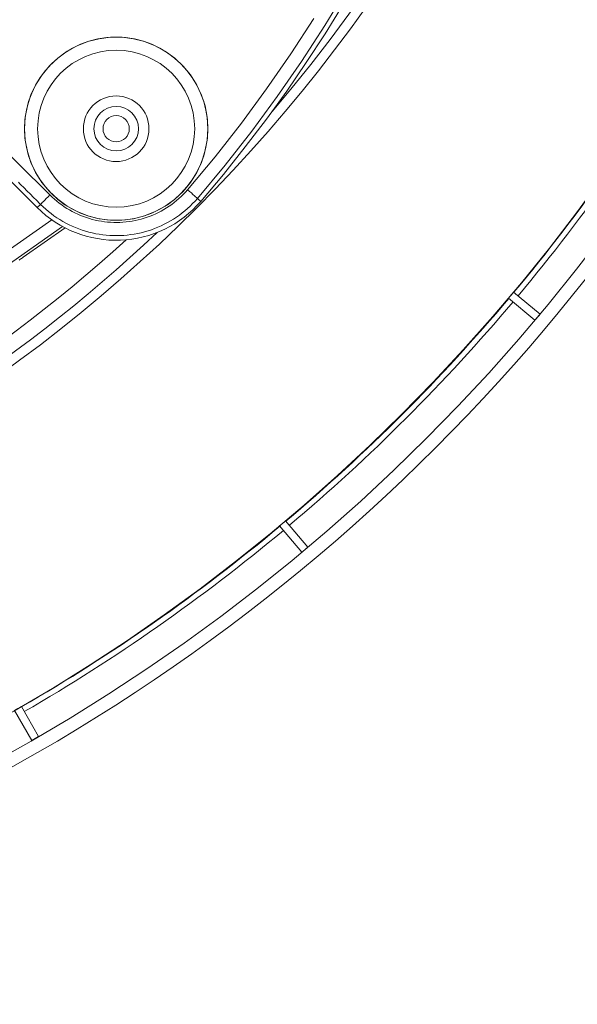
# Model space of a CAD drawing. Units: millimetres. Extents: x 80 to 778, y 63 to 1120.
# Drawn here: x 501 to 543, y 63 to 138 of the extents above; entities that cross this region are included whole.
import ezdxf

# ---------------------------------------------------------------- set-up
doc = ezdxf.new("R2010")
doc.units = ezdxf.units.MM
doc.header["$LTSCALE"] = 12
doc.layers.add('1', color=7, linetype='Continuous')

msp = doc.modelspace()

# ---------------------------------------------------------------- linework, layer by layer
at = {"layer": '1', "color": 7, "linetype": 'Continuous', "lineweight": 18}
for p, q in [((497.14272, 129.22025), (502.19407, 124.1689)), ((504.31858, 122.61952), (501.11991, 120.37979)), ((538.09081, 117.27071), (540.10329, 115.58203)), ((540.48897, 116.04165), (538.47648, 117.73033)), ((520.65346, 99.90731), (522.34214, 97.89483)), ((522.80176, 98.2805), (521.11309, 100.29299)), ((500.4659, 85.83567), (501.77946, 83.56052)), ((502.29908, 83.86052), (500.98552, 86.13567))]:
    msp.add_line(p, q, dxfattribs=at)
at = {"layer": '1', "color": 7, "linetype": 'Continuous', "lineweight": 13}
for p, q in [((514.39237, 124.87095), (514.65586, 124.6449)), ((502.44152, 124.41635), (502.19407, 124.1689)), ((494.47175, 117.06009), (503.2966, 123.23932)), ((504.12606, 122.72158), (495.7825, 116.87936))]:
    msp.add_line(p, q, dxfattribs=at)
for points in [[(525.7812, 140.82742), (524.09417, 138.04604), (522.32344, 135.31301), (520.46862, 132.62857), (518.52911, 129.99306), (516.50406, 127.40698), (514.39237, 124.87095)], [(489.3601, 138.92508), (490.17159, 138.11361), (490.98308, 137.30215), (491.79457, 136.49069), (492.60606, 135.67923), (493.41755, 134.86776), (494.22904, 134.0563), (495.04052, 133.24484), (495.85201, 132.43337), (496.6635, 131.62191), (497.47499, 130.81045), (498.28647, 129.99898), (499.09796, 129.18752), (499.90945, 128.37605), (500.72093, 127.56459), (501.53242, 126.75313), (502.34391, 125.94166), (503.1554, 125.1302)], [(513.64123, 125.52892), (515.7346, 128.0429), (517.74203, 130.60654), (519.66462, 133.21919), (521.50321, 135.88037), (523.2584, 138.58974)], [(502.44152, 124.41635), (502.32113, 124.53675), (502.20074, 124.65714), (502.08034, 124.77753), (501.95995, 124.89793), (501.83955, 125.01832), (501.71916, 125.13872), (501.59877, 125.25911), (501.47837, 125.3795), (501.35798, 125.4999), (501.23758, 125.62029), (501.11719, 125.74069), (500.9968, 125.86108), (500.8764, 125.98147), (500.75601, 126.10187)], [(503.1554, 125.1302), (503.32589, 124.96526), (503.50108, 124.80667), (503.68092, 124.65436), (503.86537, 124.50829), (504.05442, 124.36844), (504.24808, 124.23482), (504.44634, 124.10743), (504.64925, 123.98632), (504.85685, 123.87155), (505.06808, 123.76376), (505.2818, 123.66346), (505.49797, 123.57059), (505.71656, 123.48505), (505.93758, 123.40682), (506.16101, 123.3359), (506.38685, 123.27227), (506.61512, 123.21597), (506.84583, 123.16708), (507.07903, 123.12565), (507.31397, 123.0919), (507.54887, 123.06606), (507.78362, 123.04805), (508.01824, 123.03778), (508.25272, 123.03522), (508.48706, 123.04035), (508.72126, 123.05315), (508.95533, 123.07368), (509.18925, 123.10197), (509.42303, 123.13811), (509.65635, 123.18213), (509.88723, 123.23367), (510.11539, 123.29256), (510.34084, 123.35874), (510.56361, 123.43215), (510.7837, 123.51277), (511.00112, 123.60059), (511.21586, 123.69564), (511.4279, 123.79796), (511.63722, 123.90761), (511.84371, 124.02465), (512.04577, 124.1482), (512.2428, 124.2778), (512.43486, 124.4134), (512.62198, 124.55494), (512.8042, 124.7024), (512.98151, 124.85577), (513.1539, 125.01507), (513.32135, 125.18032), (513.48382, 125.35158), (513.64123, 125.52892)], [(514.39237, 124.87095), (514.21296, 124.66882), (514.0278, 124.47363), (513.83696, 124.28528), (513.64049, 124.10371), (513.43842, 123.9289), (513.23075, 123.76082), (513.01748, 123.59949), (512.79859, 123.44494), (512.57403, 123.29721), (512.34374, 123.15639), (512.10841, 123.02299), (511.86984, 122.89801), (511.62818, 122.78139), (511.38344, 122.67305), (511.13564, 122.57295), (510.8848, 122.48107), (510.63091, 122.39738), (510.37395, 122.32195), (510.11392, 122.25483), (509.85077, 122.19608), (509.58486, 122.1459), (509.31841, 122.10471), (509.0518, 122.07246), (508.78503, 122.04907), (508.51811, 122.03447), (508.25102, 122.02862), (507.98378, 122.03154), (507.71638, 122.04324), (507.44882, 122.06377), (507.1811, 122.09322), (506.91334, 122.13169), (506.64756, 122.1789), (506.38461, 122.23463), (506.12445, 122.29879), (505.86705, 122.37131), (505.6124, 122.45215), (505.36051, 122.54131), (505.11137, 122.6388), (504.865, 122.74466), (504.62143, 122.85897), (504.38068, 122.98183), (504.14408, 123.11263), (503.91282, 123.25066), (503.68686, 123.39586), (503.46615, 123.54815), (503.25069, 123.70755), (503.04047, 123.87403), (502.83551, 124.04762), (502.63584, 124.22837), (502.44152, 124.41635)]]:
    msp.add_lwpolyline(points, dxfattribs=at)
at = {"layer": '1', "color": 7, "linetype": 'Continuous', "lineweight": 18}
msp.add_lwpolyline([(501.22131, 130.17931), (501.27663, 129.30283), (501.44034, 128.44481), (501.71255, 127.60716), (502.08536, 126.81528), (502.55406, 126.07655), (503.11562, 125.39775), (503.75252, 124.79973), (504.46245, 124.28377), (505.23261, 123.86039), (506.04464, 123.53877), (506.89744, 123.31969), (507.7662, 123.20995), (508.64071, 123.20971), (509.51486, 123.31999), (510.36124, 123.5372), (511.17676, 123.85975), (511.94743, 124.28323), (512.65411, 124.79634), (513.29589, 125.39859), (513.85448, 126.07352), (514.32325, 126.8114), (514.69873, 127.60852), (514.96909, 128.43967), (515.13382, 129.30051), (515.18944, 130.1786), (515.13504, 131.05022), (514.9707, 131.91445), (514.70014, 132.74831), (514.32855, 133.53935), (513.85685, 134.28362), (513.29986, 134.95758), (512.66175, 135.55773), (511.94992, 136.07558), (511.18486, 136.49683), (510.36762, 136.82111), (509.5181, 137.03978), (508.65133, 137.15), (507.77028, 137.15069), (506.90249, 137.04165), (506.05429, 136.82473), (505.2353, 136.50125), (504.46959, 136.08112), (503.75826, 135.56538), (503.11789, 134.96503), (502.56038, 134.29251), (502.08764, 133.54923), (501.71441, 132.75788), (501.44302, 131.92594), (501.27686, 131.05932), (501.22131, 130.17931)], close=True, dxfattribs=at)
msp.add_lwpolyline([(501.11991, 120.37979), (501.05869, 120.3369), (500.9974, 120.29394), (500.93605, 120.25089), (500.87463, 120.20777), (500.81315, 120.16457)], dxfattribs=at)
for centre, radius in [((430.13989, 208.2439), 144.79999), ((430.13989, 208.2439), 143.8), ((430.13989, 208.2439), 141.17109), ((508.20448, 130.17931), 2.5), ((508.20448, 130.17931), 1.69764), ((508.20448, 130.17931), 1)]:
    msp.add_circle(centre, radius, dxfattribs=at)
at = {"layer": '1', "color": 7, "linetype": 'Continuous', "lineweight": 13}
for radius in [6.98224, 5.98239]:
    msp.add_circle((508.20448, 130.17931), radius, dxfattribs=at)
at = {"layer": '1', "color": 7, "linetype": 'Continuous', "lineweight": 18}
for centre, radius, start, end in [((431.16738, 196.26664), 110, 319.374908, 44.843264), ((430.13989, 208.2439), 119, 270, 33.013125), ((430.13989, 208.2439), 141.20394, 320.12173, 329.87827), ((508.20448, 130.17931), 8.5, 225, 319.374908), ((430.13989, 208.2439), 141.20394, 310.12173, 319.87827), ((430.13989, 208.2439), 141.17196, 319.878242, 320.121758), ((430.13989, 208.2439), 143.79907, 319.880467, 320.119533), ((430.13989, 208.2439), 141.20394, 300.12173, 309.87827), ((430.13989, 208.2439), 141.17196, 309.878242, 310.121758), ((430.13989, 208.2439), 143.79907, 309.880467, 310.119533), ((430.13989, 208.2439), 141.17196, 299.878242, 300.121758), ((430.13989, 208.2439), 143.79907, 299.880467, 300.119533)]:
    msp.add_arc(centre, radius, start, end, dxfattribs=at)
at = {"layer": '1', "color": 7, "linetype": 'Continuous', "lineweight": 13}
for radius, start, end in [(118.24728, 319.426875, 32.295937), (141.61824, 320.121374, 329.878626), (118.24728, 270, 313.363125), (117.04892, 270, 312.330938), (141.61824, 310.121374, 319.878626), (141.61824, 300.121374, 309.878626)]:
    msp.add_arc((430.13989, 208.2439), radius, start, end, dxfattribs=at)
for centre, major_axis, ratio, start_param, end_param in [((513.63384, 125.52166), (-0.75875, 0.65138), 0.010321, 3.1765011, 4.71150504), ((503.1482, 125.12303), (0.70711, 0.70711), 0.00002, 3.17649924, 4.72254623)]:
    msp.add_ellipse(centre, major_axis=major_axis, ratio=ratio, start_param=start_param, end_param=end_param, dxfattribs=at)

doc.saveas('drawing.dxf')
